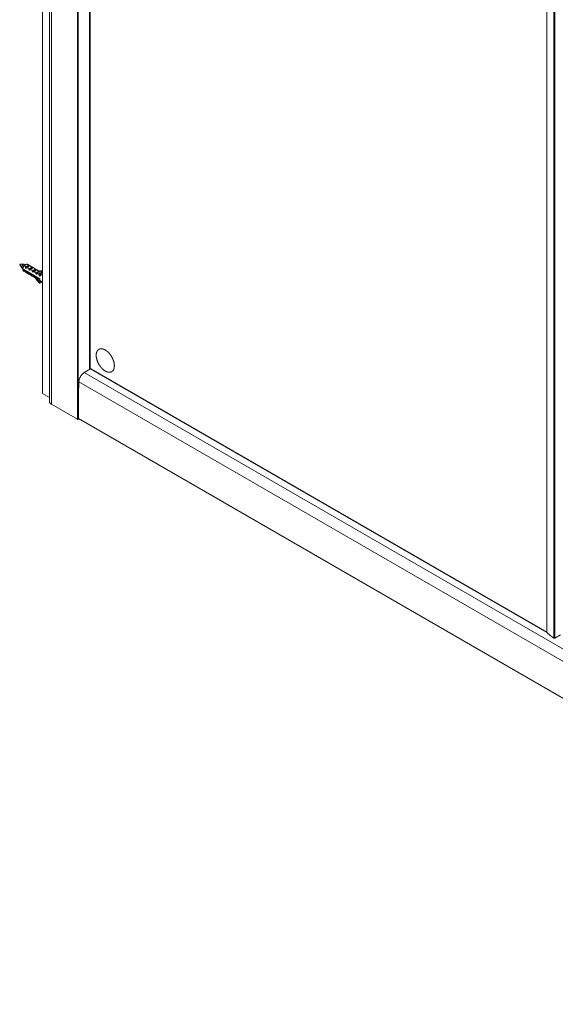
# Model space of a CAD drawing. Extents: x -0.02 to 0.77, y -0.43 to 1.37.
# Drawn here: x -0.02 to 0.35, y -0.41 to 0.25 of the extents above; entities that cross this region are included whole.
import ezdxf

# ---------------------------------------------------------------- set-up
doc = ezdxf.new("R2010")
doc.units = 0

msp = doc.modelspace()

# ---------------------------------------------------------------- linework, layer by layer
at = {"lineweight": 0}
for points in [[(0.00466, -0.00269), (0, 0), (0, 1.35744), (0.00018, 1.35754)], [(0.00534, 1.35662), (0.00525, 1.35652), (0.00518, 1.35644), (0.00511, 1.35635), (0.00503, 1.35623), (0.00497, 1.35612), (0.00491, 1.35601), (0.00487, 1.35592), (0.00483, 1.35581), (0.00479, 1.35569), (0.00475, 1.35557), (0.00471, 1.35539), (0.00469, 1.35525), (0.00467, 1.3551), (0.00466, 1.35498), (0.00466, 1.35483), (0.00466, -0.00551)], [(0.00594, 1.3527), (0.00594, -0.00729), (0.02358, -0.01747), (0.02358, 1.34249)], [(0.02419, -0.01747), (0.02419, 1.34249)], [(0.03174, 1.30927), (0.03174, 0.01617)], [(0.03182, 1.30922), (0.03182, 0.01622)], [(0.03224, 0.01647), (0.03224, 1.30898)], [(0.34199, 1.13015), (0.34199, -0.16186)], [(0.34203, 1.13013), (0.34203, -0.16195)], [(0.34673, 1.12742), (0.34673, -0.16582)], [(0.34736, 1.12706), (0.34736, -0.16582)], [(-0.01552, 0.08745), (-0.01546, 0.08759)], [(-0.01414, 0.08508), (-0.01552, 0.08745)], [(-0.01269, 0.0876), (-0.01544, 0.0876)], [(-0.01394, 0.08486), (-0.01404, 0.08494), (-0.01413, 0.08507), (-0.0142, 0.0852), (-0.01423, 0.08534), (-0.01425, 0.08545), (-0.01426, 0.08556), (-0.01425, 0.08567), (-0.01424, 0.08579), (-0.01422, 0.08591), (-0.01419, 0.08604), (-0.01415, 0.08616), (-0.0141, 0.08629), (-0.01405, 0.08641), (-0.01399, 0.08654), (-0.01393, 0.08666), (-0.01385, 0.08677), (-0.01377, 0.08689), (-0.01369, 0.08699), (-0.0136, 0.08709), (-0.01351, 0.08719), (-0.01341, 0.08727), (-0.01332, 0.08735), (-0.01317, 0.08745), (-0.01301, 0.08752), (-0.01284, 0.08758), (-0.01269, 0.08759), (-0.01253, 0.08757), (-0.01241, 0.08752)], [(-0.01343, 0.0854), (-0.01338, 0.08559), (-0.01333, 0.08576), (-0.01325, 0.08594), (-0.01316, 0.08611), (-0.01307, 0.08628), (-0.01296, 0.08644), (-0.01284, 0.08658), (-0.01271, 0.08672), (-0.01258, 0.08683), (-0.01237, 0.08698)], [(-0.01203, 0.08717), (-0.01214, 0.08711), (-0.01224, 0.08703), (-0.01233, 0.08695), (-0.0124, 0.08688), (-0.01247, 0.08679), (-0.01257, 0.08663), (-0.01269, 0.08638)], [(-0.01191, 0.08724), (-0.01241, 0.08752)], [(-0.01203, 0.08718), (-0.01237, 0.08698)], [(-0.01192, 0.08724), (-0.01202, 0.08718)], [(-0.0105, 0.08764), (-0.01067, 0.08761), (-0.01083, 0.08758), (-0.011, 0.08754), (-0.01116, 0.0875), (-0.01132, 0.08746), (-0.01147, 0.08741), (-0.01162, 0.08736), (-0.01177, 0.08731), (-0.01192, 0.08724)], [(-0.0096, 0.08691), (-0.01094, 0.08613)], [(-0.01051, 0.08764), (-0.01029, 0.08755), (-0.00897, 0.0868)], [(-0.00961, 0.08691), (-0.00983, 0.08713), (-0.01012, 0.08738), (-0.0105, 0.08765)], [(-0.00961, 0.08691), (-0.00945, 0.08692), (-0.0093, 0.08691), (-0.00916, 0.08688), (-0.00896, 0.08679)], [(-0.01344, 0.08458), (-0.01394, 0.08487)], [(-0.01343, 0.08451), (-0.01343, 0.08432), (-0.01343, 0.08413), (-0.01344, 0.08394)], [(-0.00184, 0.07781), (-0.01344, 0.08451)], [(-0.00184, 0.07723), (-0.01344, 0.08394)], [(-0.01269, 0.08638), (-0.01281, 0.08619), (-0.01293, 0.086), (-0.01304, 0.0858), (-0.01313, 0.0856), (-0.01322, 0.08539), (-0.01329, 0.08519), (-0.01335, 0.08499), (-0.01339, 0.08478), (-0.01343, 0.08457)], [(-0.01342, 0.08541), (-0.01343, 0.08522), (-0.01343, 0.08503), (-0.01343, 0.08484)], [(-0.01343, 0.08458), (-0.01343, 0.08483)], [(-0.01343, 0.08393), (-0.01342, 0.08382), (-0.01339, 0.0837), (-0.01335, 0.08359), (-0.01331, 0.08348), (-0.01326, 0.08338), (-0.0132, 0.08328), (-0.01314, 0.0832), (-0.01307, 0.08313), (-0.01291, 0.08301)], [(-0.01109, 0.08196), (-0.01166, 0.08229), (-0.01291, 0.08301)], [(-0.01269, 0.08639), (-0.01204, 0.08627), (-0.01146, 0.08619), (-0.01094, 0.08614)], [(-0.00889, 0.08675), (-0.01166, 0.08515)], [(-0.01166, 0.08515), (-0.01152, 0.08539), (-0.01145, 0.0855), (-0.01133, 0.08567), (-0.01121, 0.08583), (-0.01108, 0.08599), (-0.01094, 0.08614)], [(-0.01109, 0.08482), (-0.01166, 0.08515)], [(-0.0109, 0.08516), (-0.01096, 0.08504), (-0.01103, 0.08493), (-0.01109, 0.08482)], [(-0.00934, 0.08095), (-0.01102, 0.08192)], [(-0.00852, 0.08653), (-0.0109, 0.08515)], [(-0.01089, 0.08515), (-0.01004, 0.08498), (-0.00928, 0.08487), (-0.00862, 0.0848)], [(-0.00657, 0.08541), (-0.00934, 0.08381)], [(-0.00934, 0.08381), (-0.00927, 0.08393), (-0.0092, 0.08405), (-0.00912, 0.08417), (-0.00901, 0.08433), (-0.00888, 0.08449), (-0.00875, 0.08465), (-0.00862, 0.08479)], [(-0.00877, 0.08348), (-0.00934, 0.08381)], [(-0.00877, 0.08062), (-0.00934, 0.08095)], [(-0.00846, 0.08649), (-0.00889, 0.08674)], [(-0.00858, 0.08381), (-0.00864, 0.0837), (-0.0087, 0.0836), (-0.00877, 0.08349)], [(-0.00702, 0.07961), (-0.00869, 0.08058)], [(-0.00728, 0.08557), (-0.00862, 0.0848)], [(-0.00619, 0.08519), (-0.00857, 0.08381)], [(-0.00857, 0.0838), (-0.00772, 0.08364), (-0.00696, 0.08353), (-0.00629, 0.08345)], [(-0.00728, 0.08556), (-0.00757, 0.08585), (-0.00798, 0.08617), (-0.00851, 0.08652)], [(-0.00664, 0.08545), (-0.00839, 0.08647)], [(-0.00728, 0.08557), (-0.00713, 0.08558), (-0.00698, 0.08556), (-0.00683, 0.08553), (-0.00664, 0.08545)], [(-0.00425, 0.08407), (-0.00701, 0.08247)], [(-0.00701, 0.08247), (-0.00694, 0.08259), (-0.00687, 0.08271), (-0.0068, 0.08282), (-0.00668, 0.08299), (-0.00656, 0.08315), (-0.00643, 0.0833), (-0.00629, 0.08345)], [(-0.00645, 0.08214), (-0.00701, 0.08247)], [(-0.00614, 0.08515), (-0.00657, 0.08541)], [(-0.00625, 0.08247), (-0.00632, 0.08236), (-0.00638, 0.08226), (-0.00644, 0.08214)], [(-0.00496, 0.08422), (-0.0063, 0.08345)], [(-0.00387, 0.08384), (-0.00625, 0.08247)], [(-0.00625, 0.08247), (-0.00539, 0.0823), (-0.00463, 0.08218), (-0.00397, 0.08211)], [(-0.00496, 0.08422), (-0.00525, 0.08451), (-0.00566, 0.08483), (-0.00619, 0.08519)], [(-0.00432, 0.08411), (-0.00607, 0.08512)], [(-0.00496, 0.08423), (-0.00481, 0.08424), (-0.00465, 0.08423), (-0.00451, 0.08419), (-0.00432, 0.08411)], [(-0.00331, 0.08193), (-0.00469, 0.08113)], [(-0.00412, 0.0808), (-0.00469, 0.08112)], [(-0.00468, 0.08113), (-0.00462, 0.08125), (-0.00455, 0.08137), (-0.00447, 0.08148), (-0.00436, 0.08165), (-0.00424, 0.08181), (-0.00411, 0.08196), (-0.00397, 0.08211)], [(-0.00381, 0.08381), (-0.00425, 0.08406)], [(-0.00392, 0.08113), (-0.00399, 0.08102), (-0.00406, 0.08091), (-0.00412, 0.08081)], [(-0.00397, 0.08212), (-0.00207, 0.08322)], [(-0.00274, 0.08181), (-0.00393, 0.08112)], [(-0.00393, 0.08112), (-0.00307, 0.08096), (-0.00231, 0.08084), (-0.00165, 0.08077)], [(-0.00263, 0.08288), (-0.00293, 0.08317), (-0.00334, 0.08349), (-0.00387, 0.08384)], [(-0.00242, 0.08301), (-0.00375, 0.08379)], [(-0.00099, 0.08269), (-0.00331, 0.0825)], [(-0.00331, 0.0825), (-0.00331, 0.08192), (-0.00293, 0.0817)], [(-0.00274, 0.08182), (-0.00098, 0.08115), (-0.00098, 0.08058)], [(-0.00254, 0.08174), (-0.00068, 0.08188)], [(-0.00099, 0.08059), (-0.00237, 0.07978)], [(-0.00236, 0.07979), (-0.0023, 0.07991), (-0.00223, 0.08002), (-0.00215, 0.08014), (-0.00204, 0.08031), (-0.00192, 0.08047), (-0.00179, 0.08062), (-0.00165, 0.08077)], [(0, 0.08338), (-0.00207, 0.08322)], [(0, 0.08106), (-0.00062, 0.0807), (-0.00124, 0.08015), (-0.0018, 0.07946)], [(-0.00099, 0.08116), (-0.00165, 0.08077)], [(-0.00099, 0.08268), (0.00001, 0.08325)], [(-0.00061, 0.08191), (-0.00053, 0.082), (-0.00052, 0.0821), (-0.00054, 0.08222), (-0.00057, 0.08233), (-0.00062, 0.08243), (-0.00068, 0.08251), (-0.00075, 0.08259), (-0.00086, 0.08265), (-0.00098, 0.08268)], [(0.00001, 0.08226), (-0.00061, 0.08191)], [(-0.00056, 0.08193), (0, 0.08161)], [(-0.00645, 0.07928), (-0.00701, 0.07961)], [(-0.0047, 0.07826), (-0.00637, 0.07923)], [(-0.00469, 0.07827), (-0.0018, 0.0766)], [(-0.00455, 0.07818), (-0.00455, 0.07778), (-0.00223, 0.07491)], [(-0.00192, 0.07536), (-0.00391, 0.07782)], [(-0.00251, 0.07817), (-0.00184, 0.07778)], [(-0.0018, 0.07945), (-0.00237, 0.07979)], [(-0.00222, 0.07491), (-0.00215, 0.07484), (-0.00206, 0.07478), (-0.00196, 0.07474), (-0.00185, 0.07476)], [(-0.00078, 0.07602), (-0.00192, 0.07536)], [(-0.00185, 0.07476), (-0.00177, 0.07485), (-0.00175, 0.07497), (-0.00178, 0.0751), (-0.00181, 0.0752), (-0.00191, 0.07536)], [(-0.00184, 0.07724), (-0.00185, 0.07752), (-0.00184, 0.07778)], [(-0.00061, 0.07548), (-0.00185, 0.07477)], [(0, 0.07555), (-0.00172, 0.07654)], [(-0.00061, 0.07547), (-0.00054, 0.07557), (-0.00052, 0.07567), (-0.00053, 0.07578), (-0.00056, 0.07588)], [(0.02457, 0.00793), (0.02459, 0.00812), (0.0246, 0.00831), (0.02463, 0.00851), (0.02465, 0.0087), (0.02473, 0.00911), (0.02491, 0.00974), (0.02513, 0.01034), (0.0254, 0.01093), (0.02571, 0.0115), (0.02581, 0.01166), (0.02591, 0.01182), (0.02602, 0.01198), (0.02613, 0.01214), (0.02635, 0.01243), (0.02669, 0.01284), (0.02706, 0.01324), (0.02746, 0.0136), (0.02788, 0.01392)], [(0.02829, 0.01419), (0.02815, 0.0141), (0.02801, 0.01402), (0.02788, 0.01393)], [(0.02828, 0.01418), (0.03255, 0.01665)], [(0.71209, -0.38061), (0.02828, 0.01418)], [(0.34218, -0.16212), (0.03254, 0.01664)], [(0.03255, 0.01664), (0.03277, 0.01667)], [(0.34199, -0.16186), (0.03276, 0.01667)], [(0.02458, 0.00793), (0.02437, -0.00037), (0.02433, -0.00867), (0.02445, -0.01697)], [(0.71209, -0.389), (0.02457, 0.00793)], [(0.00594, -0.00728), (0.00582, -0.00721), (0.00569, -0.00713), (0.00557, -0.00705), (0.00546, -0.00695), (0.00527, -0.00678), (0.00503, -0.0065), (0.00484, -0.00619), (0.00471, -0.00585), (0.00466, -0.0055)], [(0.0242, -0.01747), (0.024, -0.01754), (0.02378, -0.01754), (0.02358, -0.01747)], [(0.0246, -0.01724), (0.02419, -0.01747)], [(0.71209, -0.41397), (0.02444, -0.01698)], [(0.02455, -0.01717), (0.02446, -0.01704)], [(0.71209, -0.41411), (0.02454, -0.01717)], [(0.34736, -0.16581), (0.34716, -0.16588), (0.34694, -0.16588), (0.34674, -0.16581), (0.34643, -0.16563), (0.34612, -0.16543), (0.34582, -0.16524), (0.34552, -0.16503), (0.34496, -0.16464), (0.34417, -0.16403), (0.34342, -0.16338), (0.3427, -0.16268), (0.34203, -0.16194)], [(0.35114, -0.16363), (0.34736, -0.16582)]]:
    msp.add_lwpolyline(points, dxfattribs=at)
msp.add_lwpolyline([(0.0487, 0.01875), (0.04869, 0.01887), (0.04868, 0.01899), (0.04867, 0.01911), (0.04866, 0.01924), (0.04865, 0.01936), (0.04864, 0.01948), (0.04863, 0.0196), (0.04862, 0.01971), (0.04861, 0.01981), (0.04861, 0.01992), (0.0486, 0.02002), (0.04858, 0.02013), (0.04858, 0.02023), (0.04855, 0.02033), (0.04853, 0.02042), (0.04851, 0.02053), (0.04849, 0.02063), (0.04846, 0.02074), (0.04844, 0.02086), (0.04841, 0.02098), (0.04838, 0.02108), (0.04836, 0.02119), (0.04834, 0.02129), (0.04831, 0.02139), (0.04829, 0.0215), (0.04827, 0.0216), (0.04824, 0.0217), (0.04822, 0.0218), (0.04818, 0.02189), (0.04814, 0.02199), (0.04811, 0.02209), (0.04807, 0.02219), (0.04803, 0.02229), (0.04799, 0.0224), (0.04795, 0.0225), (0.04792, 0.0226), (0.04788, 0.02272), (0.04784, 0.02282), (0.0478, 0.02292), (0.04777, 0.02302), (0.04773, 0.02312), (0.0477, 0.02321), (0.04767, 0.02331), (0.04762, 0.0234), (0.04757, 0.02349), (0.04752, 0.02358), (0.04748, 0.02369), (0.04743, 0.02378), (0.04738, 0.02388), (0.04731, 0.024), (0.04727, 0.02409), (0.04722, 0.02419), (0.04717, 0.0243), (0.04712, 0.02439), (0.04707, 0.02449), (0.04702, 0.02459), (0.04697, 0.02468), (0.04693, 0.02477), (0.04688, 0.02486), (0.04683, 0.02495), (0.04676, 0.02504), (0.0467, 0.02513), (0.04665, 0.02522), (0.04659, 0.02531), (0.04653, 0.02541), (0.04647, 0.02549), (0.04641, 0.02558), (0.04635, 0.02567), (0.04629, 0.02577), (0.04623, 0.02586), (0.04617, 0.02594), (0.04611, 0.02603), (0.04605, 0.02612), (0.04599, 0.02621), (0.04594, 0.02629), (0.04587, 0.02637), (0.0458, 0.02646), (0.04573, 0.02654), (0.04567, 0.02662), (0.0456, 0.0267), (0.04554, 0.02677), (0.04547, 0.02686), (0.0454, 0.02694), (0.04534, 0.02702), (0.04527, 0.0271), (0.0452, 0.02717), (0.04513, 0.02725), (0.04507, 0.02734), (0.04493, 0.02749), (0.04487, 0.02757), (0.04479, 0.02764), (0.04471, 0.02771), (0.04464, 0.02778), (0.04455, 0.02786), (0.04447, 0.02794), (0.04438, 0.02801), (0.04429, 0.02811), (0.04421, 0.02818), (0.04413, 0.02825), (0.04405, 0.02833), (0.04396, 0.02841), (0.04389, 0.02848), (0.04381, 0.02855), (0.04374, 0.02862), (0.04365, 0.02868), (0.04357, 0.02874), (0.04348, 0.0288), (0.04339, 0.02886), (0.0433, 0.02892), (0.04319, 0.029), (0.04309, 0.02907), (0.04299, 0.02914), (0.0429, 0.0292), (0.04281, 0.02926), (0.04272, 0.02932), (0.04264, 0.02938), (0.04256, 0.02944), (0.04248, 0.02949), (0.04238, 0.02953), (0.04228, 0.02958), (0.04218, 0.02962), (0.04208, 0.02967), (0.04198, 0.02972), (0.04187, 0.02977), (0.04177, 0.02981), (0.04168, 0.02986), (0.04158, 0.0299), (0.04149, 0.02994), (0.0414, 0.02999), (0.0413, 0.03003), (0.0412, 0.03005), (0.0411, 0.03008), (0.04099, 0.0301), (0.04089, 0.03012), (0.04079, 0.03015), (0.04067, 0.03017), (0.04057, 0.0302), (0.04046, 0.03022), (0.04036, 0.03024), (0.04025, 0.03027), (0.04016, 0.03029), (0.04005, 0.03028), (0.03995, 0.03028), (0.03984, 0.03028), (0.03971, 0.03028), (0.0396, 0.03027), (0.03949, 0.03026), (0.03939, 0.03026), (0.03928, 0.03026), (0.03918, 0.03025), (0.03908, 0.03025), (0.03898, 0.03021), (0.03888, 0.03018), (0.03878, 0.03014), (0.03867, 0.0301), (0.03857, 0.03006), (0.03847, 0.03002), (0.03836, 0.02999), (0.03827, 0.02995), (0.03817, 0.02992), (0.03809, 0.02986), (0.03801, 0.0298), (0.03793, 0.02973), (0.03784, 0.02966), (0.03776, 0.02959), (0.03768, 0.02953), (0.0376, 0.02946), (0.03752, 0.02939), (0.03744, 0.02933), (0.03737, 0.02926), (0.03731, 0.02917), (0.03725, 0.02908), (0.03719, 0.02899), (0.03714, 0.0289), (0.03708, 0.0288), (0.03702, 0.02871), (0.03696, 0.02862), (0.03691, 0.02854), (0.03685, 0.02845), (0.0368, 0.02837), (0.03677, 0.02827), (0.03674, 0.02817), (0.03671, 0.02807), (0.03668, 0.02797), (0.03664, 0.02786), (0.03662, 0.02776), (0.03658, 0.02765), (0.03655, 0.02756), (0.03652, 0.02745), (0.03648, 0.02735), (0.03645, 0.02725), (0.03644, 0.02715), (0.03643, 0.02705), (0.03642, 0.02695), (0.03641, 0.02684), (0.0364, 0.02674), (0.03639, 0.02662), (0.03638, 0.02651), (0.03637, 0.0264), (0.03636, 0.02629), (0.03634, 0.02607), (0.03632, 0.0259), (0.03634, 0.02577), (0.03635, 0.02565), (0.03635, 0.02553), (0.03636, 0.02541), (0.03638, 0.02529), (0.03638, 0.02517), (0.03639, 0.02505), (0.0364, 0.02494), (0.03641, 0.02483), (0.03642, 0.02473), (0.03643, 0.02462), (0.03644, 0.02452), (0.03645, 0.02442), (0.03647, 0.02432), (0.0365, 0.02421), (0.03652, 0.0241), (0.03654, 0.024), (0.03657, 0.02389), (0.03659, 0.02379), (0.03662, 0.02366), (0.03665, 0.02354), (0.03668, 0.02343), (0.0367, 0.02332), (0.03673, 0.02321), (0.03675, 0.0231), (0.03678, 0.023), (0.03679, 0.0229), (0.03683, 0.0228), (0.03687, 0.0227), (0.03691, 0.02259), (0.03694, 0.02249), (0.03698, 0.02239), (0.03702, 0.02227), (0.03706, 0.02218), (0.03709, 0.02208), (0.03713, 0.02198), (0.03717, 0.02187), (0.0372, 0.02178), (0.03724, 0.02168), (0.03727, 0.02158), (0.03731, 0.02148), (0.03734, 0.02139), (0.03739, 0.02129), (0.03744, 0.0212), (0.03748, 0.0211), (0.03754, 0.021), (0.03758, 0.0209), (0.03763, 0.0208), (0.03768, 0.02072), (0.03773, 0.02062), (0.03777, 0.02052), (0.03782, 0.02042), (0.03787, 0.02033), (0.03792, 0.02024), (0.03796, 0.02014), (0.03801, 0.02004), (0.03806, 0.01995), (0.03811, 0.01986), (0.03816, 0.01977), (0.03822, 0.01968), (0.03827, 0.0196), (0.03833, 0.01951), (0.03839, 0.01942), (0.03845, 0.01933), (0.0385, 0.01924), (0.03856, 0.01915), (0.03862, 0.01906), (0.03868, 0.01897), (0.03874, 0.01888), (0.03879, 0.01879), (0.03885, 0.0187), (0.03891, 0.01862), (0.03897, 0.01853), (0.03903, 0.01844), (0.03908, 0.01836), (0.03915, 0.01828), (0.03923, 0.01819), (0.03929, 0.01811), (0.03936, 0.01803), (0.03943, 0.01795), (0.03949, 0.01787), (0.03956, 0.01779), (0.03962, 0.01772), (0.03969, 0.01763), (0.03976, 0.01755), (0.03982, 0.01747), (0.03989, 0.01739), (0.03996, 0.01731), (0.04002, 0.01723), (0.04009, 0.01715), (0.04016, 0.01708), (0.04024, 0.017), (0.04032, 0.01693), (0.0404, 0.01686), (0.04047, 0.01679), (0.04054, 0.01672), (0.04064, 0.01663), (0.04074, 0.01654), (0.04084, 0.01645), (0.04092, 0.01637), (0.041, 0.0163), (0.04107, 0.01623), (0.04115, 0.01616), (0.04122, 0.01609), (0.04129, 0.01602), (0.04138, 0.01596), (0.04146, 0.0159), (0.04155, 0.01585), (0.04164, 0.01579), (0.04173, 0.01572), (0.04183, 0.01565), (0.04194, 0.01558), (0.04204, 0.01551), (0.04212, 0.01545), (0.04221, 0.01539), (0.0423, 0.01533), (0.04238, 0.01527), (0.04246, 0.01521), (0.04255, 0.01516), (0.04265, 0.01512), (0.04274, 0.01507), (0.04285, 0.01502), (0.04294, 0.01498), (0.04305, 0.01493), (0.04315, 0.01488), (0.04325, 0.01484), (0.04334, 0.01479), (0.04344, 0.01475), (0.04354, 0.0147), (0.04363, 0.01466), (0.04373, 0.01462), (0.04383, 0.0146), (0.04392, 0.01457), (0.04402, 0.01455), (0.04413, 0.01453), (0.04424, 0.0145), (0.04436, 0.01447), (0.04446, 0.01445), (0.04457, 0.01443), (0.04466, 0.01441), (0.04476, 0.01438), (0.04486, 0.01436), (0.04497, 0.01436), (0.04507, 0.01436), (0.04517, 0.01437), (0.04529, 0.01437), (0.0454, 0.01437), (0.04551, 0.01438), (0.04561, 0.01439), (0.04571, 0.01439), (0.04582, 0.01439), (0.04592, 0.01439), (0.04602, 0.01443), (0.04611, 0.01446), (0.04621, 0.0145), (0.04631, 0.01453), (0.04641, 0.01457), (0.04651, 0.01461), (0.04661, 0.01465), (0.04671, 0.01468), (0.04681, 0.01472), (0.0469, 0.01476), (0.04698, 0.01482), (0.04706, 0.01489), (0.04714, 0.01496), (0.04723, 0.01503), (0.04731, 0.01509), (0.04739, 0.01516), (0.04747, 0.01523), (0.04755, 0.01529), (0.04763, 0.01536), (0.04769, 0.01544), (0.04775, 0.01553), (0.04781, 0.01562), (0.04786, 0.01571), (0.04792, 0.0158), (0.04798, 0.0159), (0.04804, 0.01599), (0.04809, 0.01607), (0.04815, 0.01616), (0.0482, 0.01625), (0.04824, 0.01634), (0.04827, 0.01644), (0.0483, 0.01654), (0.04834, 0.01664), (0.04837, 0.01675), (0.04841, 0.01686), (0.04844, 0.01696), (0.04847, 0.01706), (0.0485, 0.01716), (0.04853, 0.01726), (0.04856, 0.01735), (0.04858, 0.01745), (0.04859, 0.01756), (0.0486, 0.01767), (0.04861, 0.01777), (0.04862, 0.01789), (0.04863, 0.018), (0.04864, 0.01811), (0.04865, 0.01822), (0.04866, 0.01833), (0.04867, 0.01845), (0.04868, 0.01855)], close=True, dxfattribs=at)

doc.saveas('drawing.dxf')
